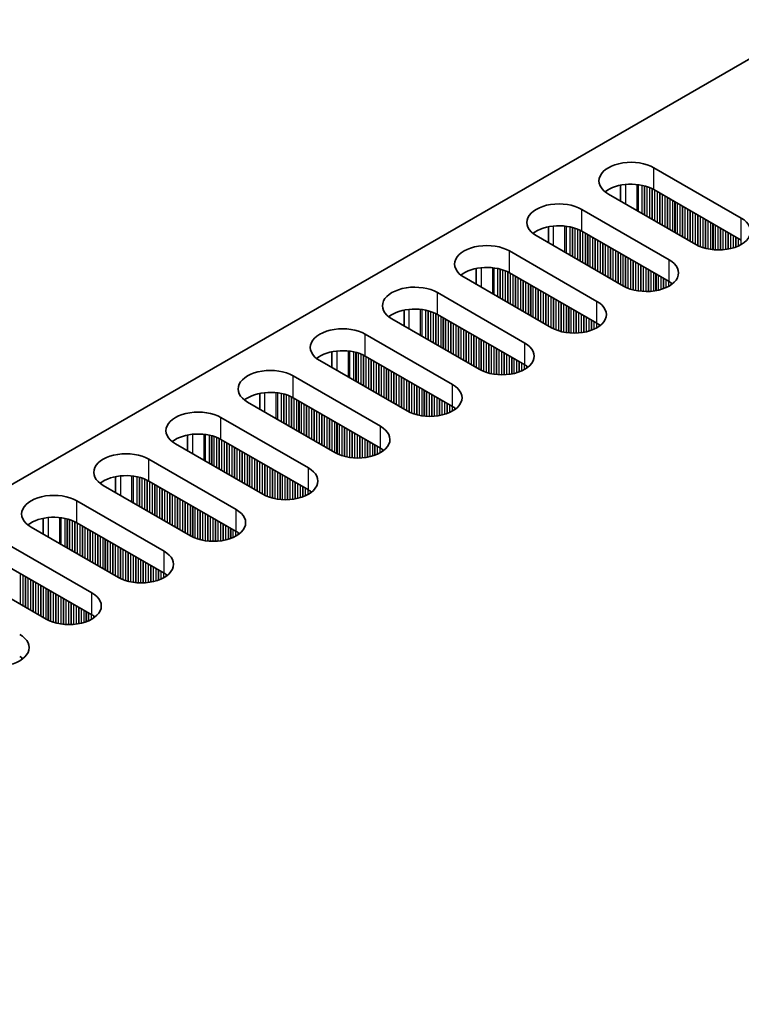
# Model space of a CAD drawing. Units: millimetres. Extents: x 0 to 8251, y 0 to 1405.
# Drawn here: x 273 to 327, y 939 to 1012 of the extents above; entities that cross this region are included whole.
import ezdxf

# ---------------------------------------------------------------- set-up
doc = ezdxf.new("R2010")
doc.units = ezdxf.units.MM
doc.header["$LTSCALE"] = 4
doc.layers.get('Defpoints').update_dxf_attribs({"lineweight": 25})
for name, color, linetype, lineweight in [('Dimension (ISO)', 7, 'Continuous', 18), ('Visible (ISO)', 7, 'Continuous', 35), ('Visible Narrow (ISO)', 7, 'Continuous', 25)]:
    doc.layers.add(name, color=color, linetype=linetype, lineweight=lineweight)
doc.styles.add('Note Text (TK)', font='txt')
doc.dimstyles.new('Default - Method 1b (TK)', dxfattribs={"dimscale": 4, "dimtxt": 2.5, "dimasz": 2.5, "dimexe": 1, "dimexo": 1.5, "dimgap": 1, "dimtad": 1, "dimtoh": 1, "dimrnd": 1e-08, "dimdsep": 46, "dimtxsty": 'Note Text (TK)', "dimcen": 0.09, "dimdle": 5, "dimclrd": 100, "dimclre": 100, "dimclrt": 7, "dimadec": 1, "dimazin": 1, "dimtfac": 1, "dimtmove": 0, "dimatfit": 3, "dimfxl": 1, "dimtolj": 1, "dimlwd": -1, "dimlwe": -1, "dimarcsym": 0})

# ---------------------------------------------------------------- blocks, each defined once
blk = doc.blocks.new('*D6')
at = {"layer": 'Defpoints', "color": 0}
for p in [(277.179, 1042.883), (330.92, 1011.856), (97.574, 877.134)]:
    blk.add_point(p, dxfattribs=at)
at = {"layer": 'Dimension (ISO)', "color": 100}
for p, q in [((324.92, 1015.32), (273.179, 1045.192)), ((52.494, 913.161), (268.519, 1037.883)), ((91.574, 880.598), (39.834, 910.47))]:
    blk.add_line(p, q, dxfattribs=at)
for points in [[(267.686, 1039.326), (269.353, 1036.44), (277.179, 1042.883)], [(51.661, 914.604), (53.328, 911.718), (43.834, 908.161)]]:
    blk.add_solid(points, dxfattribs=at)
at = {"layer": 'Dimension (ISO)', "color": 7, "insert": (150.324, 978.973), "char_height": 10, "attachment_point": 4, "rotation": 30, "style": 'Note Text (TK)'}
blk.add_mtext('\\A1;{\\Q-30.000;\\W0.816;\\H0.816x;330}', dxfattribs=at)

msp = doc.modelspace()

# ---------------------------------------------------------------- linework, layer by layer
at = {"layer": 'Visible (ISO)'}
for p, q in [((100.0492, 878.1548), (327.5608, 1009.5087)), ((320.3483, 1001.3437), (326.8537, 997.5878)), ((323.4596, 995.6282), (316.9542, 999.3841)), ((317.8609, 998.8606), (317.8609, 1000.0393)), ((326.8537, 995.9548), (320.3483, 999.7107)), ((314.9743, 998.241), (321.4797, 994.4851)), ((312.4869, 996.9366), (312.4869, 995.758)), ((321.4797, 992.8521), (314.9743, 996.608)), ((318.0856, 992.5255), (311.5802, 996.2814)), ((309.6003, 995.1383), (316.1057, 991.3825)), ((307.1129, 993.8339), (307.1129, 992.6553)), ((316.1057, 989.7495), (309.6003, 993.5053)), ((312.7116, 989.4229), (306.2062, 993.1787)), ((304.2263, 992.0356), (310.7317, 988.2798)), ((301.7389, 990.7312), (301.7389, 989.5526)), ((307.3376, 986.3202), (300.8322, 990.0761)), ((310.7317, 986.6468), (304.2263, 990.4027)), ((298.8523, 988.933), (305.3577, 985.1771)), ((296.3649, 987.6285), (296.3649, 986.4499)), ((301.9636, 983.2175), (295.4582, 986.9734)), ((305.3577, 983.5441), (298.8523, 987.3)), ((293.4783, 985.8303), (299.9837, 982.0744)), ((290.9908, 984.5258), (290.9908, 983.3472)), ((299.9837, 980.4414), (293.4783, 984.1973)), ((296.5895, 980.1148), (290.0842, 983.8707)), ((288.1043, 982.7276), (294.6096, 978.9717)), ((285.6168, 981.4231), (285.6168, 980.2445)), ((294.6096, 977.3387), (288.1043, 981.0946)), ((291.2155, 977.0121), (284.7102, 980.768)), ((282.7303, 979.6249), (289.2356, 975.869)), ((280.2428, 978.3205), (280.2428, 977.1418)), ((285.8415, 973.9094), (279.3361, 977.6653)), ((289.2356, 974.236), (282.7303, 977.9919)), ((277.3562, 976.5222), (283.8616, 972.7663)), ((274.8688, 975.2178), (274.8688, 974.0392)), ((280.4675, 970.8067), (273.9621, 974.5626)), ((283.8616, 971.1333), (277.3562, 974.8892)), ((271.9822, 973.4195), (278.4876, 969.6636)), ((278.4876, 968.0306), (271.9822, 971.7865)), ((275.0935, 967.7041), (268.5881, 971.4599))]:
    msp.add_line(p, q, dxfattribs=at)
for centre, major_axis, start_param, end_param in [((318.6513, 1000.3639), (-2.4, 0), 3.9269908, 7.0685835), ((318.6513, 998.7309), (-2.4, 0), 3.9269908, 5.6530481), ((313.2773, 997.2612), (-2.4, 0), 3.9269908, 7.0685835), ((325.1567, 996.608), (2.4, 0), 3.9269908, 7.0685835), ((313.2773, 995.6282), (-2.4, 0), 3.9269908, 5.6530481), ((307.9033, 994.1585), (-2.4, 0), 3.9269908, 7.0685835), ((319.7827, 993.5053), (2.4, 0), 3.9269908, 7.0685835), ((307.9033, 992.5255), (-2.4, 0), 3.9269908, 5.6530481), ((319.7827, 991.8723), (-2.4, 0), 3.7717299, 3.9269908), ((302.5292, 991.0559), (-2.4, 0), 3.9269908, 7.0685835), ((314.4086, 990.4027), (2.4, 0), 3.9269908, 7.0685835), ((302.5292, 989.4229), (-2.4, 0), 3.9269908, 5.6530481), ((297.1552, 987.9532), (-2.4, 0), 3.9269908, 7.0685835), ((314.4086, 988.7697), (-2.4, 0), 3.7717299, 3.9269908), ((297.1552, 986.3202), (-2.4, 0), 3.9269908, 5.6530481), ((309.0346, 987.3), (2.4, 0), 3.9269908, 7.0685835), ((291.7812, 984.8505), (-2.4, 0), 3.9269908, 7.0685835), ((309.0346, 985.667), (-2.4, 0), 3.7717299, 3.9269908), ((303.6606, 984.1973), (2.4, 0), 3.9269908, 7.0685835), ((291.7812, 983.2175), (-2.4, 0), 3.9269908, 5.6530481), ((286.4072, 981.7478), (-2.4, 0), 3.9269908, 7.0685835), ((303.6606, 982.5643), (-2.4, 0), 3.7717299, 3.9269908), ((298.2866, 981.0946), (2.4, 0), 3.9269908, 7.0685835), ((286.4072, 980.1148), (-2.4, 0), 3.9269908, 5.6530481), ((298.2866, 979.4616), (-2.4, 0), 3.7717299, 3.9269908), ((281.0332, 978.6451), (-2.4, 0), 3.9269908, 7.0685835), ((292.9126, 977.9919), (2.4, 0), 3.9269908, 7.0685835), ((281.0332, 977.0121), (-2.4, 0), 3.9269908, 5.6530481), ((292.9126, 976.3589), (-2.4, 0), 3.7717299, 3.9269908), ((275.6592, 975.5424), (-2.4, 0), 3.9269908, 7.0685835), ((287.5386, 974.8892), (2.4, 0), 3.9269908, 7.0685835), ((275.6592, 973.9094), (-2.4, 0), 3.9269908, 5.6530481), ((287.5386, 973.2562), (-2.4, 0), 3.7717299, 3.9269908), ((282.1646, 971.7865), (2.4, 0), 3.9269908, 7.0685835), ((282.1646, 970.1535), (-2.4, 0), 3.7717299, 3.9269908), ((276.7906, 968.6838), (2.4, 0), 3.9269908, 7.0685835), ((276.7906, 967.0509), (-2.4, 0), 3.7717299, 3.9269908), ((271.4165, 965.5812), (2.4, 0), 3.9269908, 7.0685835), ((271.4165, 963.9482), (-2.4, 0), 3.7717299, 3.9269908)]:
    msp.add_ellipse(centre, major_axis=major_axis, ratio=0.5773503, start_param=start_param, end_param=end_param, dxfattribs=at)
at = {"layer": 'Visible Narrow (ISO)'}
for p, q in [((320.3483, 999.7107), (320.3483, 1001.3437)), ((318.227, 1000.0947), (318.227, 998.6493)), ((319.0638, 1000.0959), (319.0638, 998.1662)), ((319.1769, 1000.0829), (319.1769, 998.1009)), ((319.4574, 1000.0361), (319.4574, 997.9389)), ((319.6271, 999.9969), (319.6271, 997.8409)), ((319.6554, 999.9895), (319.6554, 997.8246)), ((319.8251, 999.9395), (319.8251, 997.7266)), ((320.0231, 999.8679), (320.0231, 997.6123)), ((320.1928, 999.793), (320.1928, 997.5143)), ((320.2211, 999.7791), (320.2211, 997.498)), ((320.3908, 999.6862), (320.3908, 997.4)), ((320.5888, 999.5719), (320.5888, 997.2857)), ((320.7585, 999.4739), (320.7585, 997.1877)), ((320.7867, 999.4576), (320.7867, 997.1714)), ((320.9564, 999.3596), (320.9564, 997.0734)), ((321.1544, 999.2453), (321.1544, 996.9591)), ((321.3241, 999.1473), (321.3241, 996.8611)), ((321.3524, 999.131), (321.3524, 996.8448)), ((321.5221, 999.033), (321.5221, 996.7468)), ((321.7201, 998.9187), (321.7201, 996.6325)), ((321.8898, 998.8207), (321.8898, 996.5345)), ((321.9181, 998.8044), (321.9181, 996.5182)), ((322.0878, 998.7064), (322.0878, 996.4202)), ((314.9743, 996.608), (314.9743, 998.241)), ((322.2858, 998.5921), (322.2858, 996.3059)), ((322.4555, 998.4941), (322.4555, 996.2079)), ((322.4838, 998.4778), (322.4838, 996.1916)), ((322.6535, 998.3798), (322.6535, 996.0936)), ((322.8515, 998.2655), (322.8515, 995.9793)), ((323.0212, 998.1675), (323.0212, 995.8813)), ((323.0495, 998.1512), (323.0495, 995.865)), ((323.2192, 998.0532), (323.2192, 995.767)), ((323.4172, 997.9389), (323.4172, 995.6527)), ((323.5869, 997.8409), (323.5869, 995.5599)), ((323.6152, 997.8246), (323.6152, 995.546)), ((323.7849, 997.7266), (323.7849, 995.471)), ((323.9829, 997.6123), (323.9829, 995.3994)), ((324.1526, 997.5143), (324.1526, 995.3495)), ((324.1809, 997.498), (324.1809, 995.3421)), ((324.3506, 997.4), (324.3506, 995.3029)), ((324.5486, 997.2857), (324.5486, 995.2676)), ((324.7183, 997.1877), (324.7183, 995.2457)), ((324.7465, 997.1714), (324.7465, 995.2428)), ((326.8537, 995.9548), (326.8537, 997.5878)), ((312.853, 996.9921), (312.853, 995.5466)), ((313.6897, 996.9933), (313.6897, 995.0635)), ((313.8029, 996.9802), (313.8029, 994.9982)), ((314.0834, 996.9334), (314.0834, 994.8362)), ((314.2531, 996.8942), (314.2531, 994.7383)), ((314.2814, 996.8868), (314.2814, 994.7219)), ((314.4511, 996.8368), (314.4511, 994.6239)), ((314.6491, 996.7652), (314.6491, 994.5096)), ((314.8188, 996.6903), (314.8188, 994.4117)), ((314.847, 996.6764), (314.847, 994.3953)), ((315.0168, 996.5835), (315.0168, 994.2973)), ((315.2147, 996.4692), (315.2147, 994.183)), ((324.9162, 997.0734), (324.9162, 995.2294)), ((325.1142, 996.9591), (325.1142, 995.2226)), ((325.2839, 996.8611), (325.2839, 995.2243)), ((325.3122, 996.8448), (325.3122, 995.2253)), ((325.4819, 996.7468), (325.4819, 995.2352)), ((325.6799, 996.6325), (325.6799, 995.2557)), ((325.8496, 996.5345), (325.8496, 995.2814)), ((325.8779, 996.5182), (325.8779, 995.2864)), ((326.0476, 996.4202), (326.0476, 995.3214)), ((315.3844, 996.3712), (315.3844, 994.0851)), ((315.4127, 996.3549), (315.4127, 994.0687)), ((315.5824, 996.2569), (315.5824, 993.9707)), ((315.7804, 996.1426), (315.7804, 993.8564)), ((315.9501, 996.0446), (315.9501, 993.7585)), ((315.9784, 996.0283), (315.9784, 993.7421)), ((316.1481, 995.9303), (316.1481, 993.6441)), ((316.3461, 995.816), (316.3461, 993.5298)), ((316.5158, 995.718), (316.5158, 993.4319)), ((316.5441, 995.7017), (316.5441, 993.4155)), ((326.2456, 996.3059), (326.2456, 995.3732)), ((326.4153, 996.2079), (326.4153, 995.4282)), ((326.4436, 996.1916), (326.4436, 995.4384)), ((326.6133, 996.0936), (326.6133, 995.5068)), ((326.8113, 995.9793), (326.8113, 995.6043)), ((309.6003, 993.5053), (309.6003, 995.1383)), ((316.7138, 995.6037), (316.7138, 993.3175)), ((316.9118, 995.4894), (316.9118, 993.2032)), ((317.0815, 995.3914), (317.0815, 993.1053)), ((317.1098, 995.3751), (317.1098, 993.0889)), ((317.2795, 995.2771), (317.2795, 992.9909)), ((317.4775, 995.1628), (317.4775, 992.8766)), ((317.6472, 995.0649), (317.6472, 992.7787)), ((317.6755, 995.0485), (317.6755, 992.7623)), ((317.8452, 994.9505), (317.8452, 992.6644)), ((318.0432, 994.8362), (318.0432, 992.55)), ((318.2129, 994.7383), (318.2129, 992.4572)), ((318.2412, 994.7219), (318.2412, 992.4433)), ((318.4109, 994.6239), (318.4109, 992.3684)), ((318.6089, 994.5096), (318.6089, 992.2967)), ((318.7786, 994.4117), (318.7786, 992.2468)), ((318.8068, 994.3953), (318.8068, 992.2394)), ((318.9765, 994.2973), (318.9765, 992.2002)), ((321.4797, 992.8521), (321.4797, 994.4851)), ((307.479, 993.8894), (307.479, 992.4439)), ((308.3157, 993.8906), (308.3157, 991.9608)), ((308.4289, 993.8775), (308.4289, 991.8955)), ((308.7094, 993.8307), (308.7094, 991.7335)), ((308.8791, 993.7915), (308.8791, 991.6356)), ((308.9073, 993.7841), (308.9073, 991.6192)), ((309.0771, 993.7342), (309.0771, 991.5213)), ((309.275, 993.6625), (309.275, 991.4069)), ((309.4447, 993.5876), (309.4447, 991.309)), ((309.473, 993.5737), (309.473, 991.2926)), ((309.6427, 993.4808), (309.6427, 991.1947)), ((319.1745, 994.183), (319.1745, 992.1649)), ((319.3442, 994.0851), (319.3442, 992.143)), ((319.3725, 994.0687), (319.3725, 992.1401)), ((319.5422, 993.9707), (319.5422, 992.1267)), ((319.7402, 993.8564), (319.7402, 992.1199)), ((319.9099, 993.7585), (319.9099, 992.1217)), ((319.9382, 993.7421), (319.9382, 992.1226)), ((320.1079, 993.6441), (320.1079, 992.1325)), ((320.3059, 993.5298), (320.3059, 992.153)), ((309.8407, 993.3665), (309.8407, 991.0803)), ((310.0104, 993.2686), (310.0104, 990.9824)), ((310.0387, 993.2522), (310.0387, 990.966)), ((310.2084, 993.1542), (310.2084, 990.8681)), ((310.4064, 993.0399), (310.4064, 990.7537)), ((310.5761, 992.942), (310.5761, 990.6558)), ((310.6044, 992.9256), (310.6044, 990.6394)), ((310.7741, 992.8277), (310.7741, 990.5415)), ((320.4756, 993.4319), (320.4756, 992.1787)), ((320.5039, 993.4155), (320.5039, 992.1838)), ((320.6736, 993.3175), (320.6736, 992.2187)), ((320.8716, 993.2032), (320.8716, 992.2705)), ((321.0413, 993.1053), (321.0413, 992.3255)), ((321.0696, 993.0889), (321.0696, 992.3358)), ((321.2393, 992.9909), (321.2393, 992.4041)), ((321.4373, 992.8766), (321.4373, 992.5016)), ((321.607, 992.7727), (321.607, 992.605)), ((321.6399, 992.7499), (321.6399, 992.6278)), ((304.2263, 990.4027), (304.2263, 992.0356)), ((310.9721, 992.7133), (310.9721, 990.4272)), ((311.1418, 992.6154), (311.1418, 990.3292)), ((311.1701, 992.599), (311.1701, 990.3128)), ((311.3398, 992.5011), (311.3398, 990.2149)), ((311.5378, 992.3867), (311.5378, 990.1006)), ((311.7075, 992.2888), (311.7075, 990.0026)), ((311.7358, 992.2724), (311.7358, 989.9862)), ((311.9055, 992.1745), (311.9055, 989.8883)), ((312.1035, 992.0601), (312.1035, 989.774)), ((312.2732, 991.9622), (312.2732, 989.676)), ((312.3015, 991.9458), (312.3015, 989.6596)), ((312.4712, 991.8479), (312.4712, 989.5617)), ((312.6692, 991.7335), (312.6692, 989.4474)), ((312.8389, 991.6356), (312.8389, 989.3545)), ((312.8671, 991.6192), (312.8671, 989.3406)), ((313.0369, 991.5213), (313.0369, 989.2657)), ((313.2348, 991.4069), (313.2348, 989.194)), ((313.4045, 991.309), (313.4045, 989.1441)), ((313.4328, 991.2926), (313.4328, 989.1367)), ((316.1057, 989.7495), (316.1057, 991.3825)), ((302.105, 990.7867), (302.105, 989.3412)), ((302.9417, 990.7879), (302.9417, 988.8581)), ((303.0549, 990.7749), (303.0549, 988.7928)), ((303.3353, 990.728), (303.3353, 988.6309)), ((303.5051, 990.6888), (303.5051, 988.5329)), ((303.5333, 990.6814), (303.5333, 988.5165)), ((303.703, 990.6315), (303.703, 988.4186)), ((303.901, 990.5598), (303.901, 988.3043)), ((313.6025, 991.1947), (313.6025, 989.0975)), ((313.8005, 991.0803), (313.8005, 989.0622)), ((313.9702, 990.9824), (313.9702, 989.0403)), ((313.9985, 990.966), (313.9985, 989.0374)), ((314.1682, 990.8681), (314.1682, 989.024)), ((314.3662, 990.7537), (314.3662, 989.0172)), ((314.5359, 990.6558), (314.5359, 989.019)), ((314.5642, 990.6394), (314.5642, 989.0199)), ((314.7339, 990.5415), (314.7339, 989.0298)), ((304.0707, 990.4849), (304.0707, 988.2063)), ((304.099, 990.471), (304.099, 988.1899)), ((304.2687, 990.3782), (304.2687, 988.092)), ((304.4667, 990.2639), (304.4667, 987.9777)), ((304.6364, 990.1659), (304.6364, 987.8797)), ((304.6647, 990.1495), (304.6647, 987.8634)), ((304.8344, 990.0516), (304.8344, 987.7654)), ((305.0324, 989.9373), (305.0324, 987.6511)), ((305.2021, 989.8393), (305.2021, 987.5531)), ((305.2304, 989.8229), (305.2304, 987.5368)), ((314.9319, 990.4272), (314.9319, 989.0503)), ((315.1016, 990.3292), (315.1016, 989.076)), ((315.1299, 990.3128), (315.1299, 989.0811)), ((315.2996, 990.2149), (315.2996, 989.116)), ((315.4976, 990.1006), (315.4976, 989.1679)), ((315.6673, 990.0026), (315.6673, 989.2229)), ((315.6956, 989.9862), (315.6956, 989.2331)), ((315.8653, 989.8883), (315.8653, 989.3014)), ((305.4001, 989.725), (305.4001, 987.4388)), ((305.5981, 989.6107), (305.5981, 987.3245)), ((305.7678, 989.5127), (305.7678, 987.2265)), ((305.7961, 989.4963), (305.7961, 987.2102)), ((305.9658, 989.3984), (305.9658, 987.1122)), ((306.1638, 989.2841), (306.1638, 986.9979)), ((306.3335, 989.1861), (306.3335, 986.8999)), ((306.3618, 989.1697), (306.3618, 986.8836)), ((306.5315, 989.0718), (306.5315, 986.7856)), ((316.0633, 989.774), (316.0633, 989.399)), ((316.233, 989.67), (316.233, 989.5023)), ((316.2659, 989.6473), (316.2659, 989.5251)), ((298.8523, 987.3), (298.8523, 988.933)), ((306.7295, 988.9575), (306.7295, 986.6713)), ((306.8992, 988.8595), (306.8992, 986.5733)), ((306.9274, 988.8431), (306.9274, 986.557)), ((307.0972, 988.7452), (307.0972, 986.459)), ((307.2951, 988.6309), (307.2951, 986.3447)), ((307.4649, 988.5329), (307.4649, 986.2518)), ((307.4931, 988.5165), (307.4931, 986.2379)), ((307.6628, 988.4186), (307.6628, 986.163)), ((296.731, 987.684), (296.731, 986.2385)), ((297.5677, 987.6852), (297.5677, 985.7554)), ((297.6808, 987.6722), (297.6808, 985.6901)), ((297.9613, 987.6253), (297.9613, 985.5282)), ((307.8608, 988.3043), (307.8608, 986.0914)), ((308.0305, 988.2063), (308.0305, 986.0414)), ((308.0588, 988.1899), (308.0588, 986.034)), ((308.2285, 988.092), (308.2285, 985.9948)), ((308.4265, 987.9777), (308.4265, 985.9595)), ((308.5962, 987.8797), (308.5962, 985.9376)), ((308.6245, 987.8634), (308.6245, 985.9347)), ((308.7942, 987.7654), (308.7942, 985.9213)), ((308.9922, 987.6511), (308.9922, 985.9145)), ((310.7317, 986.6468), (310.7317, 988.2798)), ((298.131, 987.5861), (298.131, 985.4302)), ((298.1593, 987.5787), (298.1593, 985.4139)), ((298.329, 987.5288), (298.329, 985.3159)), ((298.527, 987.4572), (298.527, 985.2016)), ((298.6967, 987.3822), (298.6967, 985.1036)), ((298.725, 987.3683), (298.725, 985.0873)), ((298.8947, 987.2755), (298.8947, 984.9893)), ((299.0927, 987.1612), (299.0927, 984.875)), ((299.2624, 987.0632), (299.2624, 984.777)), ((299.2907, 987.0469), (299.2907, 984.7607)), ((299.4604, 986.9489), (299.4604, 984.6627)), ((309.1619, 987.5531), (309.1619, 985.9163)), ((309.1902, 987.5368), (309.1902, 985.9172)), ((309.3599, 987.4388), (309.3599, 985.9271)), ((309.5579, 987.3245), (309.5579, 985.9477)), ((309.7276, 987.2265), (309.7276, 985.9733)), ((309.7559, 987.2102), (309.7559, 985.9784)), ((309.9256, 987.1122), (309.9256, 986.0133)), ((310.1236, 986.9979), (310.1236, 986.0652)), ((310.2933, 986.8999), (310.2933, 986.1202)), ((310.3216, 986.8836), (310.3216, 986.1304)), ((299.6584, 986.8346), (299.6584, 984.5484)), ((299.8281, 986.7366), (299.8281, 984.4504)), ((299.8564, 986.7203), (299.8564, 984.4341)), ((300.0261, 986.6223), (300.0261, 984.3361)), ((300.2241, 986.508), (300.2241, 984.2218)), ((300.3938, 986.41), (300.3938, 984.1238)), ((300.4221, 986.3937), (300.4221, 984.1075)), ((300.5918, 986.2957), (300.5918, 984.0095)), ((300.7898, 986.1814), (300.7898, 983.8952)), ((310.4913, 986.7856), (310.4913, 986.1987)), ((310.6893, 986.6713), (310.6893, 986.2963)), ((310.859, 986.5673), (310.859, 986.3996)), ((310.8919, 986.5446), (310.8919, 986.4224)), ((293.4783, 984.1973), (293.4783, 985.8303)), ((300.9595, 986.0834), (300.9595, 983.7972)), ((300.9878, 986.0671), (300.9878, 983.7809)), ((301.1575, 985.9691), (301.1575, 983.6829)), ((301.3554, 985.8548), (301.3554, 983.5686)), ((301.5252, 985.7568), (301.5252, 983.4706)), ((301.5534, 985.7405), (301.5534, 983.4543)), ((301.7231, 985.6425), (301.7231, 983.3563)), ((301.9211, 985.5282), (301.9211, 983.242)), ((302.0908, 985.4302), (302.0908, 983.1491)), ((302.1191, 985.4139), (302.1191, 983.1352)), ((302.2888, 985.3159), (302.2888, 983.0603)), ((302.4868, 985.2016), (302.4868, 982.9887)), ((302.6565, 985.1036), (302.6565, 982.9387)), ((302.6848, 985.0873), (302.6848, 982.9313)), ((302.8545, 984.9893), (302.8545, 982.8921)), ((303.0525, 984.875), (303.0525, 982.8569)), ((303.2222, 984.777), (303.2222, 982.835)), ((303.2505, 984.7607), (303.2505, 982.832)), ((305.3577, 983.5441), (305.3577, 985.1771)), ((291.357, 984.5813), (291.357, 983.1358)), ((292.1937, 984.5825), (292.1937, 982.6527)), ((292.3068, 984.5695), (292.3068, 982.5874)), ((292.5873, 984.5226), (292.5873, 982.4255)), ((292.757, 984.4834), (292.757, 982.3275)), ((292.7853, 984.476), (292.7853, 982.3112)), ((292.955, 984.4261), (292.955, 982.2132)), ((293.153, 984.3545), (293.153, 982.0989)), ((293.3227, 984.2795), (293.3227, 982.0009)), ((293.351, 984.2656), (293.351, 981.9846)), ((293.5207, 984.1728), (293.5207, 981.8866)), ((293.7187, 984.0585), (293.7187, 981.7723)), ((293.8884, 983.9605), (293.8884, 981.6743)), ((293.9167, 983.9442), (293.9167, 981.658)), ((303.4202, 984.6627), (303.4202, 982.8186)), ((303.6182, 984.5484), (303.6182, 982.8119)), ((303.7879, 984.4504), (303.7879, 982.8136)), ((303.8162, 984.4341), (303.8162, 982.8146)), ((303.9859, 984.3361), (303.9859, 982.8244)), ((304.1839, 984.2218), (304.1839, 982.845)), ((304.3536, 984.1238), (304.3536, 982.8707)), ((304.3819, 984.1075), (304.3819, 982.8757)), ((304.5516, 984.0095), (304.5516, 982.9107)), ((294.0864, 983.8462), (294.0864, 981.56)), ((294.2844, 983.7319), (294.2844, 981.4457)), ((294.4541, 983.6339), (294.4541, 981.3477)), ((294.4824, 983.6176), (294.4824, 981.3314)), ((294.6521, 983.5196), (294.6521, 981.2334)), ((294.8501, 983.4053), (294.8501, 981.1191)), ((295.0198, 983.3073), (295.0198, 981.0211)), ((295.0481, 983.291), (295.0481, 981.0048)), ((304.7496, 983.8952), (304.7496, 982.9625)), ((304.9193, 983.7972), (304.9193, 983.0175)), ((304.9476, 983.7809), (304.9476, 983.0277)), ((305.1173, 983.6829), (305.1173, 983.096)), ((305.3152, 983.5686), (305.3152, 983.1936)), ((305.485, 983.4646), (305.485, 983.2969)), ((305.5179, 983.4419), (305.5179, 983.3197)), ((288.1043, 981.0946), (288.1043, 982.7276)), ((295.2178, 983.193), (295.2178, 980.9068)), ((295.4158, 983.0787), (295.4158, 980.7925)), ((295.5855, 982.9807), (295.5855, 980.6945)), ((295.6137, 982.9644), (295.6137, 980.6782)), ((295.7834, 982.8664), (295.7834, 980.5802)), ((295.9814, 982.7521), (295.9814, 980.4659)), ((296.1511, 982.6541), (296.1511, 980.3679)), ((296.1794, 982.6378), (296.1794, 980.3516)), ((296.3491, 982.5398), (296.3491, 980.2536)), ((296.5471, 982.4255), (296.5471, 980.1393)), ((296.7168, 982.3275), (296.7168, 980.0465)), ((296.7451, 982.3112), (296.7451, 980.0326)), ((296.9148, 982.2132), (296.9148, 979.9576)), ((297.1128, 982.0989), (297.1128, 979.886)), ((297.2825, 982.0009), (297.2825, 979.8361)), ((297.3108, 981.9846), (297.3108, 979.8287)), ((297.4805, 981.8866), (297.4805, 979.7895)), ((297.6785, 981.7723), (297.6785, 979.7542)), ((299.9837, 980.4414), (299.9837, 982.0744)), ((285.9829, 981.4786), (285.9829, 980.0331)), ((286.8197, 981.4798), (286.8197, 979.5501)), ((286.9328, 981.4668), (286.9328, 979.4847)), ((287.2133, 981.4199), (287.2133, 979.3228)), ((287.383, 981.3807), (287.383, 979.2248)), ((287.4113, 981.3733), (287.4113, 979.2085)), ((287.581, 981.3234), (287.581, 979.1105)), ((287.779, 981.2518), (287.779, 978.9962)), ((287.9487, 981.1768), (287.9487, 978.8982)), ((287.977, 981.1629), (287.977, 978.8819)), ((288.1467, 981.0701), (288.1467, 978.7839)), ((297.8482, 981.6743), (297.8482, 979.7323)), ((297.8765, 981.658), (297.8765, 979.7293)), ((298.0462, 981.56), (298.0462, 979.7159)), ((298.2442, 981.4457), (298.2442, 979.7092)), ((298.4139, 981.3477), (298.4139, 979.7109)), ((298.4422, 981.3314), (298.4422, 979.7119)), ((298.6119, 981.2334), (298.6119, 979.7217)), ((298.8099, 981.1191), (298.8099, 979.7423)), ((298.9796, 981.0211), (298.9796, 979.768)), ((299.0079, 981.0048), (299.0079, 979.773)), ((288.3447, 980.9558), (288.3447, 978.6696)), ((288.5144, 980.8578), (288.5144, 978.5716)), ((288.5427, 980.8415), (288.5427, 978.5553)), ((288.7124, 980.7435), (288.7124, 978.4573)), ((288.9104, 980.6292), (288.9104, 978.343)), ((289.0801, 980.5312), (289.0801, 978.245)), ((289.1084, 980.5149), (289.1084, 978.2287)), ((289.2781, 980.4169), (289.2781, 978.1307)), ((289.4761, 980.3026), (289.4761, 978.0164)), ((299.1776, 980.9068), (299.1776, 979.808)), ((299.3755, 980.7925), (299.3755, 979.8598)), ((299.5453, 980.6945), (299.5453, 979.9148)), ((299.5735, 980.6782), (299.5735, 979.925)), ((299.7432, 980.5802), (299.7432, 979.9934)), ((299.9412, 980.4659), (299.9412, 980.0909)), ((300.1109, 980.3619), (300.1109, 980.1943)), ((300.1439, 980.3392), (300.1439, 980.217)), ((282.7303, 977.9919), (282.7303, 979.6249)), ((289.6458, 980.2046), (289.6458, 977.9184)), ((289.674, 980.1883), (289.674, 977.9021)), ((289.8437, 980.0903), (289.8437, 977.8041)), ((290.0417, 979.976), (290.0417, 977.6898)), ((290.2114, 979.878), (290.2114, 977.5918)), ((290.2397, 979.8617), (290.2397, 977.5755)), ((290.4094, 979.7637), (290.4094, 977.4775)), ((290.6074, 979.6494), (290.6074, 977.3632)), ((290.7771, 979.5514), (290.7771, 977.2652)), ((290.8054, 979.5351), (290.8054, 977.2489)), ((290.9751, 979.4371), (290.9751, 977.1509)), ((291.1731, 979.3228), (291.1731, 977.0366)), ((291.3428, 979.2248), (291.3428, 976.9438)), ((291.3711, 979.2085), (291.3711, 976.9299)), ((291.5408, 979.1105), (291.5408, 976.8549)), ((291.7388, 978.9962), (291.7388, 976.7833)), ((291.9085, 978.8982), (291.9085, 976.7334)), ((291.9368, 978.8819), (291.9368, 976.726)), ((294.6096, 977.3387), (294.6096, 978.9717)), ((280.6089, 978.3759), (280.6089, 976.9305)), ((281.4457, 978.3771), (281.4457, 976.4474)), ((281.5588, 978.3641), (281.5588, 976.382)), ((281.8393, 978.3173), (281.8393, 976.2201)), ((282.009, 978.278), (282.009, 976.1221)), ((282.0373, 978.2707), (282.0373, 976.1058)), ((282.207, 978.2207), (282.207, 976.0078)), ((282.405, 978.1491), (282.405, 975.8935)), ((282.5747, 978.0742), (282.5747, 975.7955)), ((292.1065, 978.7839), (292.1065, 976.6868)), ((292.3045, 978.6696), (292.3045, 976.6515)), ((292.4742, 978.5716), (292.4742, 976.6296)), ((292.5025, 978.5553), (292.5025, 976.6266)), ((292.6722, 978.4573), (292.6722, 976.6132)), ((292.8702, 978.343), (292.8702, 976.6065)), ((293.0399, 978.245), (293.0399, 976.6082)), ((293.0682, 978.2287), (293.0682, 976.6092)), ((293.2379, 978.1307), (293.2379, 976.6191)), ((282.603, 978.0603), (282.603, 975.7792)), ((282.7727, 977.9674), (282.7727, 975.6812)), ((282.9707, 977.8531), (282.9707, 975.5669)), ((283.1404, 977.7551), (283.1404, 975.4689)), ((283.1687, 977.7388), (283.1687, 975.4526)), ((283.3384, 977.6408), (283.3384, 975.3546)), ((283.5364, 977.5265), (283.5364, 975.2403)), ((283.7061, 977.4285), (283.7061, 975.1423)), ((283.7343, 977.4122), (283.7343, 975.126)), ((293.4359, 978.0164), (293.4359, 976.6396)), ((293.6056, 977.9184), (293.6056, 976.6653)), ((293.6338, 977.9021), (293.6338, 976.6703)), ((293.8035, 977.8041), (293.8035, 976.7053)), ((294.0015, 977.6898), (294.0015, 976.7571)), ((294.1712, 977.5918), (294.1712, 976.8121)), ((294.1995, 977.5755), (294.1995, 976.8223)), ((294.3692, 977.4775), (294.3692, 976.8907)), ((294.5672, 977.3632), (294.5672, 976.9882)), ((283.9041, 977.3142), (283.9041, 975.028)), ((284.102, 977.1999), (284.102, 974.9137)), ((284.2717, 977.1019), (284.2717, 974.8157)), ((284.3, 977.0856), (284.3, 974.7994)), ((284.4697, 976.9876), (284.4697, 974.7014)), ((284.6677, 976.8733), (284.6677, 974.5871)), ((284.8374, 976.7753), (284.8374, 974.4891)), ((284.8657, 976.759), (284.8657, 974.4728)), ((285.0354, 976.661), (285.0354, 974.3748)), ((294.7369, 977.2592), (294.7369, 977.0916)), ((294.7699, 977.2365), (294.7699, 977.1143)), ((277.3562, 974.8892), (277.3562, 976.5222)), ((285.2334, 976.5467), (285.2334, 974.2605)), ((285.4031, 976.4487), (285.4031, 974.1625)), ((285.4314, 976.4324), (285.4314, 974.1462)), ((285.6011, 976.3344), (285.6011, 974.0482)), ((285.7991, 976.2201), (285.7991, 973.9339)), ((285.9688, 976.1221), (285.9688, 973.8411)), ((285.9971, 976.1058), (285.9971, 973.8272)), ((286.1668, 976.0078), (286.1668, 973.7522)), ((286.3648, 975.8935), (286.3648, 973.6806)), ((289.2356, 974.236), (289.2356, 975.869)), ((275.2349, 975.2732), (275.2349, 973.8278)), ((276.0717, 975.2744), (276.0717, 973.3447)), ((276.1848, 975.2614), (276.1848, 973.2794)), ((276.4653, 975.2146), (276.4653, 973.1174)), ((276.635, 975.1754), (276.635, 973.0194)), ((276.6633, 975.168), (276.6633, 973.0031)), ((286.5345, 975.7955), (286.5345, 973.6307)), ((286.5628, 975.7792), (286.5628, 973.6233)), ((286.7325, 975.6812), (286.7325, 973.5841)), ((286.9305, 975.5669), (286.9305, 973.5488)), ((287.1002, 975.4689), (287.1002, 973.5269)), ((287.1285, 975.4526), (287.1285, 973.524)), ((287.2982, 975.3546), (287.2982, 973.5105)), ((287.4962, 975.2403), (287.4962, 973.5038)), ((287.6659, 975.1423), (287.6659, 973.5055)), ((276.833, 975.118), (276.833, 972.9051)), ((277.031, 975.0464), (277.031, 972.7908)), ((277.2007, 974.9715), (277.2007, 972.6928)), ((277.229, 974.9576), (277.229, 972.6765)), ((277.3987, 974.8647), (277.3987, 972.5785)), ((277.5967, 974.7504), (277.5967, 972.4642)), ((277.7664, 974.6524), (277.7664, 972.3662)), ((277.7946, 974.6361), (277.7946, 972.3499)), ((277.9644, 974.5381), (277.9644, 972.2519)), ((278.1623, 974.4238), (278.1623, 972.1376)), ((287.6941, 975.126), (287.6941, 973.5065)), ((287.8639, 975.028), (287.8639, 973.5164)), ((288.0618, 974.9137), (288.0618, 973.5369)), ((288.2315, 974.8157), (288.2315, 973.5626)), ((288.2598, 974.7994), (288.2598, 973.5676)), ((288.4295, 974.7014), (288.4295, 973.6026)), ((288.6275, 974.5871), (288.6275, 973.6544)), ((288.7972, 974.4891), (288.7972, 973.7094)), ((288.8255, 974.4728), (288.8255, 973.7196)), ((278.3321, 974.3258), (278.3321, 972.0396)), ((278.3603, 974.3095), (278.3603, 972.0233)), ((278.53, 974.2115), (278.53, 971.9253)), ((278.728, 974.0972), (278.728, 971.811)), ((278.8977, 973.9992), (278.8977, 971.713)), ((278.926, 973.9829), (278.926, 971.6967)), ((279.0957, 973.8849), (279.0957, 971.5987)), ((279.2937, 973.7706), (279.2937, 971.4844)), ((279.4634, 973.6726), (279.4634, 971.3865)), ((288.9952, 974.3748), (288.9952, 973.788)), ((289.1932, 974.2605), (289.1932, 973.8855)), ((289.3629, 974.1566), (289.3629, 973.9889)), ((289.3959, 974.1338), (289.3959, 974.0116)), ((279.4917, 973.6563), (279.4917, 971.3701)), ((279.6614, 973.5583), (279.6614, 971.2721)), ((279.8594, 973.444), (279.8594, 971.1578)), ((280.0291, 973.346), (280.0291, 971.0599)), ((280.0574, 973.3297), (280.0574, 971.0435)), ((280.2271, 973.2317), (280.2271, 970.9455)), ((280.4251, 973.1174), (280.4251, 970.8312)), ((280.5948, 973.0194), (280.5948, 970.7384)), ((280.6231, 973.0031), (280.6231, 970.7245)), ((280.7928, 972.9051), (280.7928, 970.6495)), ((280.9908, 972.7908), (280.9908, 970.5779)), ((281.1605, 972.6928), (281.1605, 970.528)), ((281.1888, 972.6765), (281.1888, 970.5206)), ((281.3585, 972.5785), (281.3585, 970.4814)), ((281.5565, 972.4642), (281.5565, 970.4461)), ((281.7262, 972.3662), (281.7262, 970.4242)), ((281.7544, 972.3499), (281.7544, 970.4213)), ((281.9242, 972.2519), (281.9242, 970.4079)), ((283.8616, 971.1333), (283.8616, 972.7663)), ((282.1221, 972.1376), (282.1221, 970.4011)), ((282.2918, 972.0396), (282.2918, 970.4028)), ((282.3201, 972.0233), (282.3201, 970.4038)), ((282.4898, 971.9253), (282.4898, 970.4137)), ((282.6878, 971.811), (282.6878, 970.4342)), ((282.8575, 971.713), (282.8575, 970.4599)), ((282.8858, 971.6967), (282.8858, 970.4649)), ((283.0555, 971.5987), (283.0555, 970.4999)), ((283.2535, 971.4844), (283.2535, 970.5517)), ((273.156, 971.1088), (273.156, 968.8227)), ((273.354, 970.9945), (273.354, 968.7083)), ((273.5237, 970.8966), (273.5237, 968.6104)), ((273.552, 970.8802), (273.552, 968.594)), ((273.7217, 970.7822), (273.7217, 968.4961)), ((283.4232, 971.3865), (283.4232, 970.6067)), ((283.4515, 971.3701), (283.4515, 970.6169)), ((283.6212, 971.2721), (283.6212, 970.6853)), ((283.8192, 971.1578), (283.8192, 970.7828)), ((283.9889, 971.0539), (283.9889, 970.8862)), ((284.0219, 971.0311), (284.0219, 970.9089)), ((273.9197, 970.6679), (273.9197, 968.3817)), ((274.0894, 970.57), (274.0894, 968.2838)), ((274.1177, 970.5536), (274.1177, 968.2674)), ((274.2874, 970.4556), (274.2874, 968.1695)), ((274.4854, 970.3413), (274.4854, 968.0551)), ((274.6551, 970.2434), (274.6551, 967.9572)), ((274.6834, 970.227), (274.6834, 967.9408)), ((274.8531, 970.129), (274.8531, 967.8429)), ((275.0511, 970.0147), (275.0511, 967.7285)), ((275.2208, 969.9168), (275.2208, 967.6357)), ((275.2491, 969.9004), (275.2491, 967.6218)), ((275.4188, 969.8024), (275.4188, 967.5469)), ((275.6168, 969.6881), (275.6168, 967.4752)), ((275.7865, 969.5902), (275.7865, 967.4253)), ((275.8148, 969.5738), (275.8148, 967.4179)), ((275.9845, 969.4758), (275.9845, 967.3787)), ((276.1824, 969.3615), (276.1824, 967.3434)), ((276.3522, 969.2636), (276.3522, 967.3215)), ((278.4876, 968.0306), (278.4876, 969.6636)), ((276.3804, 969.2472), (276.3804, 967.3186)), ((276.5501, 969.1492), (276.5501, 967.3052)), ((276.7481, 969.0349), (276.7481, 967.2984)), ((276.9178, 968.937), (276.9178, 967.3002)), ((276.9461, 968.9206), (276.9461, 967.3011)), ((277.1158, 968.8227), (277.1158, 967.311)), ((277.3138, 968.7083), (277.3138, 967.3315)), ((277.4835, 968.6104), (277.4835, 967.3572)), ((277.5118, 968.594), (277.5118, 967.3623)), ((277.6815, 968.4961), (277.6815, 967.3972)), ((277.8795, 968.3817), (277.8795, 967.449)), ((278.0492, 968.2838), (278.0492, 967.504)), ((278.0775, 968.2674), (278.0775, 967.5143)), ((278.2472, 968.1695), (278.2472, 967.5826)), ((278.4452, 968.0551), (278.4452, 967.6802)), ((278.6149, 967.9512), (278.6149, 967.7835)), ((278.6478, 967.9284), (278.6478, 967.8063)), ((273.2409, 964.8485), (273.2409, 964.6808)), ((273.2738, 964.8258), (273.2738, 964.7036))]:
    msp.add_line(p, q, dxfattribs=at)

# ---------------------------------------------------------------- dimensions: what is measured, and where the dimension line sits
at = {"layer": 'Dimension (ISO)', "color": 100}
dim = msp.add_linear_dim(base=(277.1795, 1042.883), p1=(97.5743, 877.1342), p2=(330.9196, 1011.8561), angle=210, text='{\\Q-30.000;\\W0.816;\\H0.816x;<>}', dimstyle='Default - Method 1b (TK)', override={"dimgap": 1, "dimtoh": 0, "dimdec": 2, "dimlfac": 1.224745, "dimtol": 0, "dimlim": 0, "dimtp": 0, "dimtm": 0, "dimtdec": 2, "dimtofl": 0, "dimatfit": 1}, dxfattribs=at)
dim.commit()
dim.dimension.update_dxf_attribs({"geometry": '*D6', "text_midpoint": (160.5068, 975.522), "dimtype": 160})

doc.saveas('drawing.dxf')
